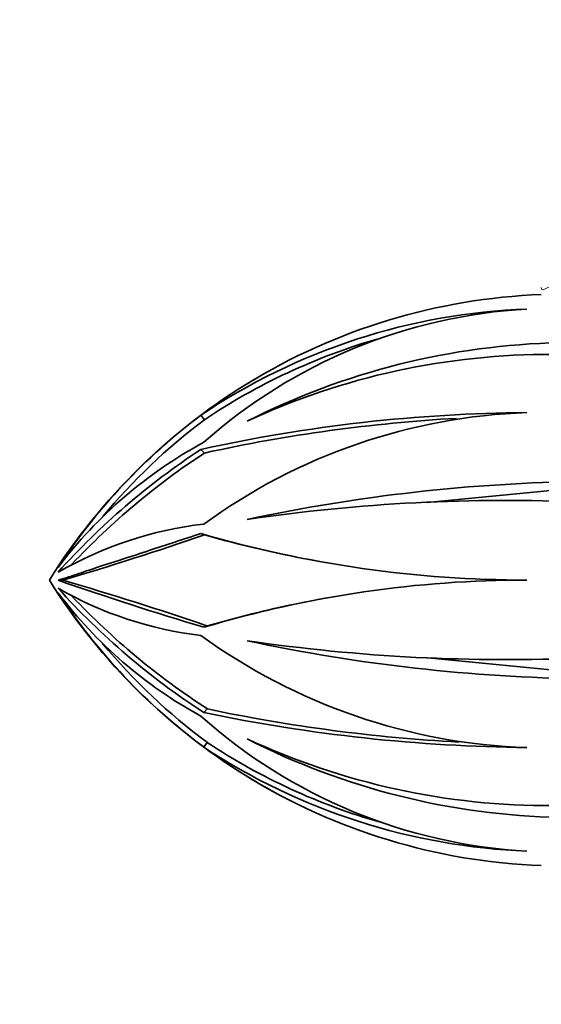
# Model space of a CAD drawing. Units: millimetres. Extents: x 0 to 1478, y 0 to 1758.
# Drawn here: x 460 to 482, y 1164 to 1207 of the extents above; entities that cross this region are included whole.
import ezdxf
from ezdxf import colors
from ezdxf.entities.mleader import LeaderData, LeaderLine
from ezdxf.math import Vec2, Vec3

# ---------------------------------------------------------------- set-up
doc = ezdxf.new("R2010")
doc.units = ezdxf.units.MM
doc.layers.add('DV1_Défaut', color=7, linetype='Continuous')
doc.layers.add('Défaut', color=7, linetype='Continuous')

# ---------------------------------------------------------------- blocks, each defined once
blk = doc.blocks.new('_DOT')
at = {"color": 0}
blk.add_line((0, 0), (-1, 0), dxfattribs=at)
at = {"color": 0, "const_width": 0.333}
blk.add_lwpolyline([(-0.1665, 0, 1), (0.1665, 0, 1)], format="xyb", close=True, dxfattribs=at)
blk = doc.blocks.new('SE')
at = {"layer": 'DV1_Défaut', "color": 7, "linetype": 'Continuous', "lineweight": 35}
for p, q in [((467.642, 1189.186), (467.493, 1189.386)), ((467.642, 1187.734), (467.493, 1187.892)), ((477.383, 1185.578), (484.449, 1186.266)), ((467.642, 1184.162), (467.493, 1184.218)), ((461.455, 1182.178), (461.247, 1182.176)), ((467.772, 1180.178), (467.624, 1180.122)), ((484.449, 1178.103), (477.408, 1178.789)), ((467.772, 1176.558), (467.624, 1176.398)), ((467.772, 1175.086), (467.624, 1174.885))]:
    blk.add_line(p, q, dxfattribs=at)
for centre, radius, start, end in [((483.383, 1168.153), 26.523, 92.1927, 121.5367), ((482.737, 1166.749), 27.292, 92.0897, 123.9571), ((483.048, 1170.803), 23.256, 93.2179, 131.5449), ((482.85, 1166.472), 27.335, 106.2598, 123.8038), ((483.882, 1160.83), 31.732, 91.2406, 116.9298), ((482.677, 1160.862), 31.176, 89.6177, 114.981), ((483.412, 1168.106), 26.578, 120.7496, 148.0156), ((483.383, 1168.153), 26.523, 120.7476, 121.5367), ((483.545, 1168.042), 26.707, 126.9459, 146.6083), ((483.637, 1167.939), 26.594, 126.9728, 140.2095), ((482.27, 1120.9), 68.603, 90.44125, 102.43964), ((482.616, 1164.06), 25.456, 91.9671, 126.0818), ((482.576, 1119.941), 69.418, 93.23394, 102.42271), ((477.147, 1170.651), 19.974, 118.4743, 142.7528), ((484.926, 1161.298), 31.799, 123.2454, 138.1283), ((485.187, 1160.953), 32.016, 123.2298, 136.7834), ((485.376, 1110.277), 76.226, 90.81791, 102.01329), ((480.799, 1108.361), 77.302, 87.41284, 98.39674), ((469.539, 1168.155), 16.589, 96.6291, 119.9903), ((421.447, 1317.578), 141.187, 286.46131, 289.09826), ((481.732, 1233.051), 50.866, 253.7435, 270.0114), ((481.791, 1233.796), 51.612, 254.0893, 259.8334), ((483.412, 1196.263), 26.578, 211.9844, 239.2873), ((515.331, 1339.163), 166.043, 250.99049, 253.30245), ((484.94, 1203.18), 31.892, 222.0193, 237.1142), ((469.375, 1195.941), 16.283, 240.0539, 263.3612), ((422.317, 1047.534), 140.217, 71.08404, 73.79175), ((481.727, 1132.946), 49.239, 89.9822, 106.6437), ((483.597, 1196.389), 26.787, 213.4525, 233.3957), ((477.02, 1193.608), 19.81, 217.2292, 241.2535), ((485.151, 1203.453), 32.021, 223.3453, 237.1318), ((481.792, 1132.194), 49.991, 100.1289, 106.2866), ((482.611, 1200.567), 25.714, 233.989, 268.0636), ((483.66, 1196.462), 26.634, 219.7936, 233.379), ((480.847, 1256.947), 78.238, 261.66913, 272.52129), ((485.283, 1253.259), 75.392, 257.92461, 269.2442), ((483.049, 1193.679), 23.37, 228.2672, 266.7949), ((482.517, 1247.908), 73.044, 258.23564, 269.39251), ((482.517, 1246.051), 71.04, 258.02101, 266.9677), ((482.812, 1197.83), 27.267, 236.5247, 254.0954), ((482.706, 1203.658), 31.325, 245.087, 270.3367), ((483.858, 1203.432), 31.626, 243.0227, 268.793), ((482.799, 1197.862), 27.536, 236.5564, 267.7997), ((483.383, 1196.215), 26.523, 238.4633, 267.8076), ((483.383, 1196.215), 26.523, 238.4633, 242.753)]:
    blk.add_arc(centre, radius, start, end, dxfattribs=at)
at = {"layer": 'DV1_Défaut', "color": 7, "linetype": 'Continuous', "lineweight": 18}
blk.add_open_spline([(486.03, 1195.655), (485.527, 1195.649), (485.022, 1195.61), (484.115, 1195.476), (483.719, 1195.382), (483.077, 1195.172), (482.827, 1195.053), (482.476, 1194.871), (482.367, 1194.798), (482.369, 1194.958), (482.369, 1194.958), (482.369, 1194.958)], degree=3, knots=[0, 0, 0, 0, 0.249909, 0.249909, 0.499818, 0.499818, 0.749727, 0.749727, 0.999636, 0.999636, 1, 1, 1, 1], dxfattribs=at)
at = {"layer": 'DV1_Défaut', "color": 7, "linetype": 'Continuous', "lineweight": 35}
blk.add_open_spline([(461.247, 1182.176), (461.256, 1182.179), (461.41, 1182.229), (461.848, 1182.359), (462.758, 1182.677), (463.939, 1183.055), (465.547, 1183.58), (466.732, 1183.969), (467.493, 1184.218)], degree=3, knots=[0, 0, 0, 0, 0.005459, 0.092587, 0.254221, 0.50295, 0.681084, 1, 1, 1, 1], dxfattribs=at)

msp = doc.modelspace()

# ---------------------------------------------------------------- block references
at = {"layer": 'Défaut'}
msp.add_blockref('SE', (0, 0), dxfattribs=at)

# ---------------------------------------------------------------- leaders
at = {"layer": 'Défaut', "color": 7, "linetype": 'Continuous', "lineweight": 18}
ml = msp.add_multileader_mtext('Standard', dxfattribs=at)
ml.set_content('{\\pxsm0.9;\\fSolid Edge ISO|b1||i0||c0|p34;\\W1.;15/05/2019\\P}', color=256)
ml.set_leader_properties()
ml.set_arrow_properties(name='DOT')
ml.build(insert=Vec2(0, 0))
ml.multileader.update_dxf_attribs({"leader_type": 0, "dogleg_length": 0, "arrow_head_size": 12})
ctx = ml.context
ctx.base_point, ctx.char_height, ctx.arrow_head_size, ctx.landing_gap_size = Vec3(1390.407, 1750.708), 12, 12, 4.2
notes = []
notes.append((ctx, [(0, (0, 0, 0), (0, 0), (1, 0), 1, [])]))
ctx.mtext.insert = Vec3(1392.407, 1756.828)
for ctx, leaders in notes:
    for number, flags, end, landing, length, lines in leaders:
        leader = LeaderData()
        leader.index, (leader.has_last_leader_line, leader.has_dogleg_vector, leader.attachment_direction) = number, flags
        leader.last_leader_point, leader.dogleg_vector, leader.dogleg_length = Vec3(end), Vec3(landing), length
        for number, points, colour, breaks in lines:
            line = LeaderLine()
            line.index, line.vertices, line.color, line.breaks = number, Vec3.list(points), colors.encode_raw_color(colour), breaks
            leader.lines.append(line)
        ctx.leaders.append(leader)

doc.saveas('drawing.dxf')
